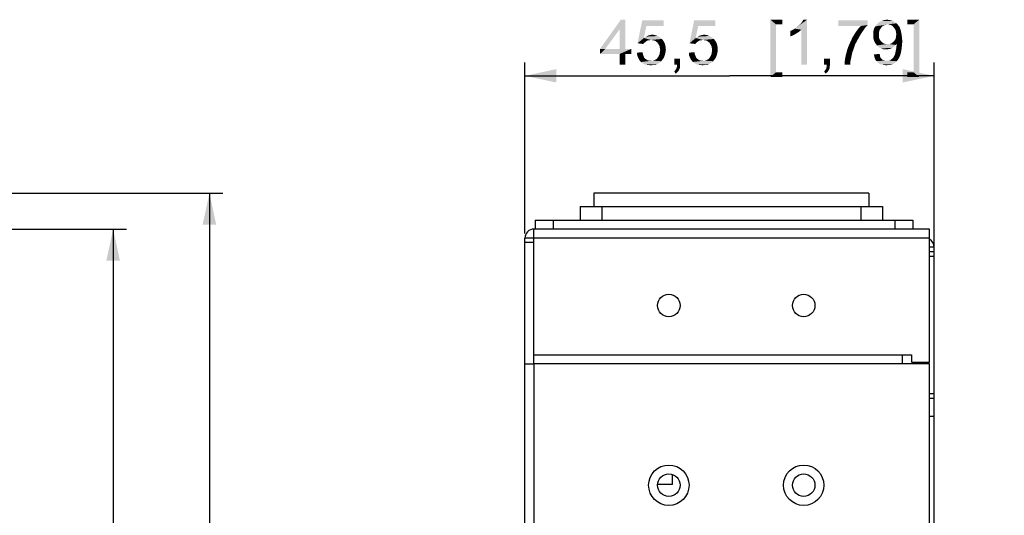
# Model space of a CAD drawing. Units: millimetres. Extents: x 0 to 841, y 0 to 594.
# Drawn here: x 654 to 764, y 380 to 435 of the extents above; entities that cross this region are included whole.
import ezdxf

# ---------------------------------------------------------------- set-up
doc = ezdxf.new("R2010")
doc.units = ezdxf.units.MM
doc.header["$LTSCALE"] = 46.255
doc.layers.get('0').update_dxf_attribs({"linetype": 'CONTINUOUS'})
for name, color, linetype in [('BOT-COVER-IDDXF_CONTINUOUS_LINE', 7, 'CONTINUOUS'), ('DIMENSIONS_NPORT56DXF_DIMENSION', 7, 'CONTINUOUS'), ('FRONT-COVER_DXF_CONTINUOUS_LINE', 7, 'CONTINUOUS'), ('PWR_ENTRRY_SDXF_CONTINUOUS_LINE', 7, 'CONTINUOUS'), ('TB-BOARD_DXF_CONTINUOUS_LINE', 7, 'CONTINUOUS'), ('TOP-COVER-IDDXF_CONTINUOUS_LINE', 7, 'CONTINUOUS')]:
    doc.layers.add(name, color=color, linetype=linetype)
doc.styles.get("Standard").update_dxf_attribs({"font": 'arial.ttf'})
doc.dimstyles.new('DIMSTYLE_2', dxfattribs={"dimtxt": 5, "dimasz": 3.5, "dimexe": 1.5, "dimexo": 1, "dimgap": 1.25, "dimtad": 1, "dimdec": 1, "dimzin": 0, "dimtxsty": 'Standard', "dimblk": '_FILLED', "dimblk1": '_FILLED', "dimblk2": '_FILLED', "dimcen": 0.09, "dimclrt": 7, "dimazin": 0, "dimtp": 0.5, "dimtm": 0.5, "dimtfac": 1, "dimtdec": 1, "dimtofl": 0, "dimtmove": 0, "dimatfit": 3, "dimldrblk": '_FILLED', "dimfxl": 0, "dimtolj": 1, "dimtzin": 0, "dimarcsym": 0})
doc.dimstyles.new('DIMSTYLE_3', dxfattribs={"dimtxt": 5, "dimasz": 3.5, "dimexe": 1.5, "dimexo": 1, "dimgap": 1.25, "dimtad": 1, "dimdec": 1, "dimzin": 0, "dimtxsty": 'Standard', "dimblk": '_FILLED', "dimblk1": '_FILLED', "dimblk2": '_FILLED', "dimcen": 0.09, "dimclrt": 7, "dimazin": 0, "dimtp": 0.3, "dimtm": 0.3, "dimtfac": 1, "dimtdec": 1, "dimtofl": 0, "dimtmove": 0, "dimatfit": 3, "dimldrblk": '_FILLED', "dimfxl": 0, "dimtolj": 1, "dimtzin": 0, "dimarcsym": 0})

# ---------------------------------------------------------------- blocks, each defined once
blk = doc.blocks.new('_FILLED')
at = {"color": 0, "linetype": 'ByBlock'}
blk.add_solid([(0, 0), (-1, 0.214), (-1, -0.214)], dxfattribs=at)
blk = doc.blocks.new('*D2')
at = {"layer": 'DIMENSIONS_NPORT56DXF_DIMENSION', "color": 7, "linetype": 'Continuous'}
for p, q in [((633.85, 412.17), (666.05, 412.17)), ((664.55, 412.17), (664.55, 315.05)), ((664.55, 217.92), (664.55, 315.05)), ((635.38, 217.92), (666.05, 217.92))]:
    blk.add_line(p, q, dxfattribs=at)
at = {"layer": 'DIMENSIONS_NPORT56DXF_DIMENSION', "color": 7, "linetype": 'Continuous', "xscale": 3.5, "yscale": 3.5, "zscale": 3.5}
for p, rotation in [((664.55, 412.17), 90), ((664.55, 217.92), 270)]:
    blk.add_blockref('_FILLED', p, dxfattribs=dict(at, rotation=rotation))
at = {"layer": 'DIMENSIONS_NPORT56DXF_DIMENSION', "color": 7, "linetype": 'Continuous', "insert": (658.3, 315.05), "char_height": 5, "width": 59.8885, "attachment_point": 2, "rotation": 90, "line_spacing_factor": 0.9}
blk.add_mtext('{\\ftxt;\\W0.0001;\\H0.0001;\\~}{\\ftxt;\\W3.4944237918;\\H5.0; }{\\ftxt;\\W0.0001;\\H0.0001;\\~}{\\ftxt;\\W0.0001;\\H0.0001;\\~}{\\ftxt;\\W0.3866171004;\\H5.0; }{\\ftxt;\\W0.0001;\\H0.0001;\\~}{\\ftxt;\\W0.0001;\\H0.0001;\\~}{\\ftxt;\\W2.717472119;\\H5.0; }{\\ftxt;\\W0.0001;\\H0.0001;\\~}{\\ftxt;\\W0.0001;\\H0.0001;\\~}{\\ftxt;\\W0.3866171004;\\H5.0; }{\\ftxt;\\W0.0001;\\H0.0001;\\~}', dxfattribs=at)
blk = doc.blocks.new('*D10')
at = {"layer": 'DIMENSIONS_NPORT56DXF_DIMENSION', "color": 7, "linetype": 'Continuous'}
for p, q in [((710.36, 411.67), (710.36, 430.72)), ((755.86, 410.17), (755.86, 430.72)), ((710.36, 429.22), (733.11, 429.22)), ((755.86, 429.22), (733.11, 429.22))]:
    blk.add_line(p, q, dxfattribs=at)
at = {"layer": 'DIMENSIONS_NPORT56DXF_DIMENSION', "color": 7, "linetype": 'Continuous', "xscale": 3.5, "yscale": 3.5, "zscale": 3.5, "rotation": 180}
blk.add_blockref('_FILLED', (710.36, 429.22), dxfattribs=at)
at = {"layer": 'DIMENSIONS_NPORT56DXF_DIMENSION', "color": 7, "linetype": 'Continuous', "xscale": 3.5, "yscale": 3.5, "zscale": 3.5}
blk.add_blockref('_FILLED', (755.86, 429.22), dxfattribs=at)
at = {"layer": 'DIMENSIONS_NPORT56DXF_DIMENSION', "color": 7, "linetype": 'Continuous', "insert": (736.64, 435.47), "char_height": 5, "width": 54.0613, "attachment_point": 2, "line_spacing_factor": 0.9}
blk.add_mtext('{\\ftxt;\\W0.0001;\\H0.0001;\\~}{\\ftxt;\\W2.717472119;\\H5.0; }{\\ftxt;\\W0.0001;\\H0.0001;\\~}{\\ftxt;\\W0.0001;\\H0.0001;\\~}{\\ftxt;\\W0.3866171004;\\H5.0; }{\\ftxt;\\W0.0001;\\H0.0001;\\~}{\\ftxt;\\W0.0001;\\H0.0001;\\~}{\\ftxt;\\W2.717472119;\\H5.0; }{\\ftxt;\\W0.0001;\\H0.0001;\\~}{\\ftxt;\\W0.0001;\\H0.0001;\\~}{\\ftxt;\\W0.3866171004;\\H5.0; }{\\ftxt;\\W0.0001;\\H0.0001;\\~}', dxfattribs=at)
blk = doc.blocks.new('*D11')
at = {"layer": 'DIMENSIONS_NPORT56DXF_DIMENSION', "color": 7, "linetype": 'Continuous'}
for p, q in [((604.77, 416.17), (676.76, 416.17)), ((675.26, 416.17), (675.26, 317.05)), ((675.26, 217.92), (675.26, 317.05)), ((633.17, 217.92), (676.76, 217.92))]:
    blk.add_line(p, q, dxfattribs=at)
at = {"layer": 'DIMENSIONS_NPORT56DXF_DIMENSION', "color": 7, "linetype": 'Continuous', "xscale": 3.5, "yscale": 3.5, "zscale": 3.5}
for p, rotation in [((675.26, 416.17), 90), ((675.26, 217.92), 270)]:
    blk.add_blockref('_FILLED', p, dxfattribs=dict(at, rotation=rotation))
at = {"layer": 'DIMENSIONS_NPORT56DXF_DIMENSION', "color": 7, "linetype": 'Continuous', "insert": (669.01, 317.05), "char_height": 5, "width": 59.8885, "attachment_point": 2, "rotation": 90, "line_spacing_factor": 0.9}
blk.add_mtext('{\\ftxt;\\W0.0001;\\H0.0001;\\~}{\\ftxt;\\W3.4944237918;\\H5.0; }{\\ftxt;\\W0.0001;\\H0.0001;\\~}{\\ftxt;\\W0.0001;\\H0.0001;\\~}{\\ftxt;\\W0.3866171004;\\H5.0; }{\\ftxt;\\W0.0001;\\H0.0001;\\~}{\\ftxt;\\W0.0001;\\H0.0001;\\~}{\\ftxt;\\W2.717472119;\\H5.0; }{\\ftxt;\\W0.0001;\\H0.0001;\\~}{\\ftxt;\\W0.0001;\\H0.0001;\\~}{\\ftxt;\\W0.3866171004;\\H5.0; }{\\ftxt;\\W0.0001;\\H0.0001;\\~}', dxfattribs=at)

msp = doc.modelspace()

# ---------------------------------------------------------------- linework, layer by layer
at = {"layer": 'BOT-COVER-IDDXF_CONTINUOUS_LINE', "color": 7, "linetype": 'Continuous'}
for p, q in [((755.86, 410.17), (755.36, 410.17)), ((755.36, 409.67), (755.86, 409.67)), ((755.86, 276.84), (755.86, 410.17)), ((755.36, 409.17), (755.86, 409.17)), ((754.66, 397.17), (754.66, 397.37)), ((754.86, 397.17), (754.86, 397.37)), ((755.36, 393.87), (755.86, 393.87)), ((755.36, 393.37), (755.86, 393.37)), ((755.36, 391.37), (755.86, 391.37))]:
    msp.add_line(p, q, dxfattribs=at)
for centre in [(726.36, 383.67), (741.36, 383.67)]:
    msp.add_circle(centre, 1.25, dxfattribs=at)
msp.add_arc((754.86, 410.17), 1, 0, 59.8946, dxfattribs=at)
at = {"layer": 'DIMENSIONS_NPORT56DXF_DIMENSION', "color": 7, "linetype": 'Continuous'}
for points in [[(721.51, 435.47), (720.88, 434.39), (718.7, 432.21)], [(721.51, 435.47), (718.7, 432.21), (721.03, 435.47)], [(720.88, 432.21), (720.88, 434.39), (721.51, 435.47)], [(720.88, 432.21), (721.51, 435.47), (721.51, 432.21)], [(723.85, 434.76), (722.88, 432.84), (723.4, 435.39)], [(723.4, 435.39), (725.77, 435.39), (723.85, 434.76)], [(723.85, 434.76), (725.77, 435.39), (725.77, 434.76)], [(729.62, 434.76), (728.66, 432.84), (729.18, 435.39)], [(729.18, 435.39), (731.55, 435.39), (729.62, 434.76)], [(729.62, 434.76), (731.55, 435.39), (731.55, 434.76)], [(737.66, 435.47), (738.99, 435.47), (738.28, 434.95)], [(738.28, 434.95), (737.66, 429.1), (737.66, 435.47)], [(738.28, 434.95), (738.28, 429.61), (737.66, 429.1)], [(738.28, 434.95), (738.99, 435.47), (738.99, 434.95)], [(740.37, 434.47), (740.55, 434.61), (741.74, 435.47)], [(741.11, 434.35), (740.37, 434.47), (741.74, 435.47)], [(740.55, 434.61), (740.77, 434.8), (741.74, 435.47)], [(740.77, 434.8), (740.96, 434.95), (741.74, 435.47)], [(740.96, 434.95), (741.11, 435.13), (741.74, 435.47)], [(741.11, 435.13), (741.22, 435.28), (741.74, 435.47)], [(741.11, 430.47), (741.11, 434.35), (741.74, 435.47)], [(741.11, 430.47), (741.74, 435.47), (741.74, 430.47)], [(741.74, 435.47), (741.22, 435.28), (741.33, 435.47)], [(748.48, 435.39), (748.48, 434.87), (745.22, 434.76)], [(748.48, 435.39), (745.22, 434.76), (745.22, 435.39)], [(747.7, 434.76), (745.22, 434.76), (748.48, 434.87)], [(747.7, 434.76), (748.48, 434.87), (748.22, 434.58)], [(750.7, 434.95), (749.33, 434.72), (749.51, 434.98)], [(750.7, 434.95), (750.51, 434.91), (749.33, 434.72)], [(750.51, 434.91), (750.33, 434.84), (749.33, 434.72)], [(750.33, 434.84), (750.14, 434.76), (749.33, 434.72)], [(751.51, 435.17), (749.51, 434.98), (749.77, 435.21)], [(751.51, 435.17), (751.7, 435.06), (749.51, 434.98)], [(750.7, 434.95), (749.51, 434.98), (751.7, 435.06)], [(751.29, 435.32), (749.77, 435.21), (750.03, 435.32)], [(749.77, 435.21), (751.29, 435.32), (751.51, 435.17)], [(750.85, 435.43), (751.07, 435.39), (750.03, 435.32)], [(750.85, 435.43), (750.03, 435.32), (750.33, 435.43)], [(750.03, 435.32), (751.07, 435.39), (751.29, 435.32)], [(750.33, 435.43), (750.63, 435.47), (750.85, 435.43)], [(750.92, 434.91), (750.7, 434.95), (751.7, 435.06)], [(751.07, 434.87), (750.92, 434.91), (751.7, 435.06)], [(751.07, 434.87), (751.7, 435.06), (751.85, 434.87)], [(751.85, 434.87), (751.25, 434.76), (751.07, 434.87)], [(751.25, 434.76), (751.85, 434.87), (752, 434.69)], [(754.21, 435.47), (752.88, 434.95), (752.88, 435.47)], [(753.58, 434.95), (752.88, 434.95), (754.21, 435.47)], [(753.58, 429.61), (753.58, 434.95), (754.21, 435.47)], [(753.58, 429.61), (754.21, 435.47), (754.21, 429.1)], [(718.7, 432.21), (720.88, 434.39), (719.29, 432.21)], [(723.85, 434.76), (723.59, 433.43), (722.88, 432.84)], [(724.81, 433.76), (724.03, 433.69), (724.25, 433.76)], [(724.03, 433.69), (724.81, 433.76), (725.1, 433.65)], [(724.25, 433.76), (724.51, 433.8), (724.81, 433.76)], [(729.62, 434.76), (729.36, 433.43), (728.66, 432.84)], [(730.59, 433.76), (729.81, 433.69), (730.03, 433.76)], [(729.81, 433.69), (730.59, 433.76), (730.88, 433.65)], [(730.03, 433.76), (730.29, 433.8), (730.59, 433.76)], [(739.88, 434.21), (740.11, 434.32), (741.11, 434.35)], [(739.88, 434.21), (741.11, 434.35), (740.85, 434.13)], [(740.85, 434.13), (739.88, 433.61), (739.88, 434.21)], [(740.85, 434.13), (740.51, 433.91), (739.88, 433.61)], [(740.51, 433.91), (740.18, 433.72), (739.88, 433.61)], [(741.11, 434.35), (740.11, 434.32), (740.37, 434.47)], [(747.51, 433.5), (746.77, 433.47), (747, 433.84)], [(747.74, 433.91), (747, 433.84), (747.22, 434.17)], [(747, 433.84), (747.74, 433.91), (747.51, 433.5)], [(748, 434.28), (747.22, 434.17), (747.44, 434.47)], [(747.22, 434.17), (748, 434.28), (747.74, 433.91)], [(748.22, 434.58), (747.44, 434.47), (747.7, 434.76)], [(747.44, 434.47), (748.22, 434.58), (748, 434.28)], [(749.88, 434.43), (749.11, 434.13), (749.18, 434.47)], [(749.88, 434.43), (749.77, 434.24), (749.11, 434.13)], [(749.11, 434.13), (749.77, 434.24), (749.74, 434.02)], [(749.74, 434.02), (749.11, 433.76), (749.11, 434.13)], [(749.11, 433.76), (749.74, 434.02), (749.74, 433.76)], [(749.74, 433.76), (749.74, 433.54), (749.11, 433.43)], [(749.74, 433.76), (749.11, 433.43), (749.11, 433.76)], [(750, 434.61), (749.18, 434.47), (749.33, 434.72)], [(749.18, 434.47), (750, 434.61), (749.88, 434.43)], [(749.33, 434.72), (750.14, 434.76), (750, 434.61)], [(752, 434.69), (751.37, 434.61), (751.25, 434.76)], [(751.48, 434.47), (751.37, 434.61), (752, 434.69)], [(751.48, 434.47), (752, 434.69), (752.11, 434.43)], [(752.11, 434.43), (751.59, 434.28), (751.48, 434.47)], [(751.59, 434.28), (752.11, 434.43), (752.18, 434.17)], [(752.18, 434.17), (751.63, 434.06), (751.59, 434.28)], [(751.66, 433.84), (751.63, 434.06), (752.18, 434.17)], [(752.25, 433.84), (751.63, 433.58), (751.66, 433.84)], [(751.63, 433.58), (752.25, 433.84), (752.29, 433.47)], [(751.66, 433.84), (752.18, 434.17), (752.25, 433.84)], [(723.59, 433.43), (724.07, 433.17), (722.88, 432.84)], [(724.07, 433.17), (723.96, 433.13), (722.88, 432.84)], [(723.96, 433.13), (723.85, 433.06), (722.88, 432.84)], [(723.85, 433.06), (723.66, 432.91), (722.88, 432.84)], [(722.88, 432.84), (723.66, 432.91), (723.51, 432.76)], [(725.33, 433.54), (723.59, 433.43), (723.81, 433.58)], [(723.59, 433.43), (725.33, 433.54), (725.59, 433.32)], [(723.59, 433.43), (725.59, 433.32), (724.36, 433.21)], [(723.59, 433.43), (724.36, 433.21), (724.07, 433.17)], [(725.1, 433.65), (723.81, 433.58), (724.03, 433.69)], [(723.81, 433.58), (725.1, 433.65), (725.33, 433.54)], [(724.07, 433.17), (724.36, 433.21), (724.22, 433.17)], [(724.59, 433.17), (724.36, 433.21), (725.59, 433.32)], [(724.81, 433.13), (724.59, 433.17), (725.59, 433.32)], [(724.81, 433.13), (725.59, 433.32), (725.77, 433.1)], [(725.77, 433.1), (724.96, 433.02), (724.81, 433.13)], [(725.1, 432.91), (724.96, 433.02), (725.77, 433.1)], [(725.1, 432.91), (725.77, 433.1), (725.92, 432.8)], [(725.92, 432.8), (725.22, 432.72), (725.1, 432.91)], [(725.33, 432.54), (725.22, 432.72), (725.92, 432.8)], [(725.33, 432.54), (725.92, 432.8), (725.99, 432.5)], [(729.36, 433.43), (729.85, 433.17), (728.66, 432.84)], [(729.85, 433.17), (729.73, 433.13), (728.66, 432.84)], [(729.73, 433.13), (729.62, 433.06), (728.66, 432.84)], [(729.62, 433.06), (729.44, 432.91), (728.66, 432.84)], [(728.66, 432.84), (729.44, 432.91), (729.29, 432.76)], [(731.1, 433.54), (729.36, 433.43), (729.59, 433.58)], [(729.36, 433.43), (731.1, 433.54), (731.36, 433.32)], [(729.36, 433.43), (731.36, 433.32), (730.14, 433.21)], [(729.36, 433.43), (730.14, 433.21), (729.85, 433.17)], [(730.88, 433.65), (729.59, 433.58), (729.81, 433.69)], [(729.59, 433.58), (730.88, 433.65), (731.1, 433.54)], [(729.85, 433.17), (730.14, 433.21), (729.99, 433.17)], [(730.36, 433.17), (730.14, 433.21), (731.36, 433.32)], [(730.59, 433.13), (730.36, 433.17), (731.36, 433.32)], [(730.59, 433.13), (731.36, 433.32), (731.55, 433.1)], [(731.55, 433.1), (730.73, 433.02), (730.59, 433.13)], [(730.88, 432.91), (730.73, 433.02), (731.55, 433.1)], [(730.88, 432.91), (731.55, 433.1), (731.7, 432.8)], [(731.7, 432.8), (730.99, 432.72), (730.88, 432.91)], [(731.1, 432.54), (730.99, 432.72), (731.7, 432.8)], [(731.1, 432.54), (731.7, 432.8), (731.77, 432.5)], [(746.25, 432.28), (746.4, 432.65), (747.07, 432.69)], [(746.25, 432.28), (747.07, 432.69), (746.92, 432.24)], [(747.07, 432.69), (746.4, 432.65), (746.59, 433.06)], [(747.29, 433.1), (746.59, 433.06), (746.77, 433.47)], [(746.59, 433.06), (747.29, 433.1), (747.07, 432.69)], [(746.77, 433.47), (747.51, 433.5), (747.29, 433.1)], [(749.11, 433.43), (749.74, 433.54), (749.77, 433.35)], [(749.77, 433.35), (749.18, 433.13), (749.11, 433.43)], [(749.77, 433.35), (749.88, 433.17), (749.18, 433.13)], [(749.18, 433.13), (749.88, 433.17), (750, 433.02)], [(750, 433.02), (749.33, 432.84), (749.18, 433.13)], [(750, 433.02), (750.14, 432.91), (749.33, 432.84)], [(749.33, 432.84), (750.14, 432.91), (750.29, 432.8)], [(750.29, 432.8), (749.51, 432.61), (749.33, 432.84)], [(750.29, 432.8), (750.48, 432.76), (749.51, 432.61)], [(750.88, 432.76), (751.59, 432.65), (749.51, 432.61)], [(750.7, 432.76), (750.88, 432.76), (749.51, 432.61)], [(750.48, 432.76), (750.7, 432.76), (749.51, 432.61)], [(749.51, 432.61), (751.59, 432.65), (751.48, 432.54)], [(751.48, 432.54), (749.74, 432.39), (749.51, 432.61)], [(751.7, 432.8), (750.88, 432.76), (751.07, 432.8)], [(750.88, 432.76), (751.7, 432.8), (751.59, 432.65)], [(751.07, 432.8), (751.22, 432.91), (752.33, 433.06)], [(751.7, 432.8), (751.07, 432.8), (752.33, 433.06)], [(751.22, 432.91), (751.37, 433.02), (752.33, 433.06)], [(752.33, 433.06), (751.37, 433.02), (751.48, 433.17)], [(751.48, 433.17), (751.59, 433.35), (752.29, 433.47)], [(751.48, 433.17), (752.29, 433.47), (752.33, 433.06)], [(752.29, 433.47), (751.59, 433.35), (751.63, 433.58)], [(752.29, 432.58), (751.66, 432.32), (751.7, 432.69)], [(751.7, 432.72), (751.7, 432.8), (752.33, 433.06)], [(751.7, 432.69), (751.7, 432.72), (752.33, 433.06)], [(751.7, 432.69), (752.33, 433.06), (752.29, 432.58)], [(721.51, 432.21), (722.18, 432.21), (718.7, 431.65)], [(720.88, 432.21), (721.51, 432.21), (718.7, 431.65)], [(719.29, 432.21), (720.88, 432.21), (718.7, 431.65)], [(719.29, 432.21), (718.7, 431.65), (718.7, 432.21)], [(720.88, 431.65), (718.7, 431.65), (722.18, 432.21)], [(721.51, 431.65), (720.88, 431.65), (722.18, 432.21)], [(721.51, 431.65), (720.88, 430.47), (720.88, 431.65)], [(720.88, 430.47), (721.51, 431.65), (721.51, 430.47)], [(721.51, 431.65), (722.18, 432.21), (722.18, 431.65)], [(722.81, 431.8), (723.44, 431.84), (723.48, 431.61)], [(723.48, 431.61), (722.85, 431.47), (722.81, 431.8)], [(722.85, 431.47), (723.48, 431.61), (723.55, 431.43)], [(725.92, 431.54), (725.22, 431.39), (725.33, 431.61)], [(725.22, 431.39), (725.92, 431.54), (725.81, 431.24)], [(725.99, 432.5), (725.36, 432.32), (725.33, 432.54)], [(725.99, 431.84), (725.33, 431.61), (725.36, 431.84)], [(725.33, 431.61), (725.99, 431.84), (725.92, 431.54)], [(725.36, 432.32), (725.99, 432.5), (726.03, 432.17)], [(726.03, 432.17), (725.4, 432.1), (725.36, 432.32)], [(725.36, 431.84), (725.4, 432.1), (726.03, 432.17)], [(725.36, 431.84), (726.03, 432.17), (725.99, 431.84)], [(728.59, 431.8), (729.22, 431.84), (729.25, 431.61)], [(729.25, 431.61), (728.62, 431.47), (728.59, 431.8)], [(728.62, 431.47), (729.25, 431.61), (729.33, 431.43)], [(731.7, 431.54), (730.99, 431.39), (731.1, 431.61)], [(730.99, 431.39), (731.7, 431.54), (731.59, 431.24)], [(731.77, 432.5), (731.14, 432.32), (731.1, 432.54)], [(731.77, 431.84), (731.1, 431.61), (731.14, 431.84)], [(731.1, 431.61), (731.77, 431.84), (731.7, 431.54)], [(731.14, 432.32), (731.77, 432.5), (731.81, 432.17)], [(731.81, 432.17), (731.18, 432.1), (731.14, 432.32)], [(731.14, 431.84), (731.18, 432.1), (731.81, 432.17)], [(731.14, 431.84), (731.81, 432.17), (731.77, 431.84)], [(746.77, 431.8), (746.03, 431.47), (746.14, 431.87)], [(746.77, 431.8), (746.7, 431.5), (746.03, 431.47)], [(746.92, 432.24), (746.14, 431.87), (746.25, 432.28)], [(746.14, 431.87), (746.92, 432.24), (746.77, 431.8)], [(749.18, 431.61), (749.81, 431.65), (749.85, 431.47)], [(749.85, 431.47), (749.22, 431.32), (749.18, 431.61)], [(751.48, 432.54), (751.33, 432.43), (749.74, 432.39)], [(749.74, 432.39), (751.33, 432.43), (751.18, 432.32)], [(751.18, 432.32), (749.96, 432.28), (749.74, 432.39)], [(749.96, 432.28), (751.18, 432.32), (751.03, 432.24)], [(751.03, 432.24), (750.22, 432.17), (749.96, 432.28)], [(751.03, 432.24), (750.88, 432.21), (750.22, 432.17)], [(750.51, 432.17), (750.22, 432.17), (750.88, 432.21)], [(750.51, 432.17), (750.88, 432.21), (750.7, 432.17)], [(751.4, 431.35), (751.44, 431.47), (752.11, 431.54)], [(751.4, 431.35), (752.11, 431.54), (752, 431.28)], [(752.11, 431.54), (751.44, 431.47), (751.51, 431.61)], [(751.51, 431.61), (751.55, 431.76), (752.18, 431.84)], [(751.51, 431.61), (752.18, 431.84), (752.11, 431.54)], [(752.18, 431.84), (751.55, 431.76), (751.59, 431.95)], [(752.25, 432.21), (751.59, 431.95), (751.66, 432.32)], [(751.59, 431.95), (752.25, 432.21), (752.18, 431.84)], [(751.66, 432.32), (752.29, 432.58), (752.25, 432.21)], [(723.55, 431.43), (722.96, 431.21), (722.85, 431.47)], [(723.55, 431.43), (723.62, 431.24), (722.96, 431.21)], [(722.96, 431.21), (723.62, 431.24), (723.73, 431.13)], [(723.73, 431.13), (723.07, 430.98), (722.96, 431.21)], [(723.73, 431.13), (723.88, 431.02), (723.07, 430.98)], [(723.07, 430.98), (723.88, 431.02), (723.99, 430.95)], [(723.99, 430.95), (723.25, 430.76), (723.07, 430.98)], [(723.99, 430.95), (724.18, 430.91), (723.25, 430.76)], [(724.59, 430.91), (725.51, 430.84), (723.25, 430.76)], [(724.36, 430.91), (724.59, 430.91), (723.25, 430.76)], [(724.18, 430.91), (724.36, 430.91), (723.25, 430.76)], [(723.25, 430.76), (725.51, 430.84), (725.36, 430.72)], [(725.36, 430.72), (723.51, 430.58), (723.25, 430.76)], [(725.36, 430.72), (725.22, 430.61), (723.51, 430.58)], [(723.51, 430.58), (725.22, 430.61), (725.07, 430.54)], [(725.07, 430.54), (723.73, 430.47), (723.51, 430.58)], [(724.73, 430.47), (723.73, 430.47), (725.07, 430.54)], [(724.73, 430.47), (724.03, 430.43), (723.73, 430.47)], [(724.03, 430.43), (724.73, 430.47), (724.55, 430.43)], [(724.55, 430.43), (724.36, 430.39), (724.03, 430.43)], [(725.62, 430.98), (724.59, 430.91), (724.77, 430.98)], [(724.59, 430.91), (725.62, 430.98), (725.51, 430.84)], [(724.73, 430.47), (725.07, 430.54), (724.92, 430.47)], [(724.77, 430.98), (724.96, 431.06), (725.81, 431.24)], [(724.77, 430.98), (725.81, 431.24), (725.62, 430.98)], [(724.96, 431.06), (725.1, 431.21), (725.81, 431.24)], [(725.81, 431.24), (725.1, 431.21), (725.22, 431.39)], [(727.62, 431.13), (726.96, 430.47), (726.96, 431.13)], [(727.25, 430.47), (726.96, 430.47), (727.62, 431.13)], [(727.25, 430.47), (727.62, 431.13), (727.62, 430.47)], [(727.62, 430.47), (727.25, 430.32), (727.25, 430.47)], [(727.25, 430.32), (727.62, 430.47), (727.59, 430.28)], [(729.33, 431.43), (728.73, 431.21), (728.62, 431.47)], [(729.33, 431.43), (729.4, 431.24), (728.73, 431.21)], [(728.73, 431.21), (729.4, 431.24), (729.51, 431.13)], [(729.51, 431.13), (728.85, 430.98), (728.73, 431.21)], [(729.51, 431.13), (729.66, 431.02), (728.85, 430.98)], [(728.85, 430.98), (729.66, 431.02), (729.77, 430.95)], [(729.77, 430.95), (729.03, 430.76), (728.85, 430.98)], [(729.77, 430.95), (729.96, 430.91), (729.03, 430.76)], [(730.36, 430.91), (731.29, 430.84), (729.03, 430.76)], [(730.14, 430.91), (730.36, 430.91), (729.03, 430.76)], [(729.96, 430.91), (730.14, 430.91), (729.03, 430.76)], [(729.03, 430.76), (731.29, 430.84), (731.14, 430.72)], [(731.14, 430.72), (729.29, 430.58), (729.03, 430.76)], [(731.14, 430.72), (730.99, 430.61), (729.29, 430.58)], [(729.29, 430.58), (730.99, 430.61), (730.85, 430.54)], [(730.85, 430.54), (729.51, 430.47), (729.29, 430.58)], [(730.51, 430.47), (729.51, 430.47), (730.85, 430.54)], [(730.51, 430.47), (729.81, 430.43), (729.51, 430.47)], [(729.81, 430.43), (730.51, 430.47), (730.33, 430.43)], [(730.33, 430.43), (730.14, 430.39), (729.81, 430.43)], [(731.4, 430.98), (730.36, 430.91), (730.55, 430.98)], [(730.36, 430.91), (731.4, 430.98), (731.29, 430.84)], [(730.51, 430.47), (730.85, 430.54), (730.7, 430.47)], [(730.55, 430.98), (730.73, 431.06), (731.59, 431.24)], [(730.55, 430.98), (731.59, 431.24), (731.4, 430.98)], [(730.73, 431.06), (730.88, 431.21), (731.59, 431.24)], [(731.59, 431.24), (730.88, 431.21), (730.99, 431.39)], [(744.29, 431.13), (743.63, 430.47), (743.63, 431.13)], [(743.92, 430.47), (743.63, 430.47), (744.29, 431.13)], [(743.92, 430.47), (744.29, 431.13), (744.29, 430.47)], [(744.29, 430.47), (743.92, 430.32), (743.92, 430.47)], [(743.92, 430.32), (744.29, 430.47), (744.25, 430.28)], [(746.55, 430.8), (745.92, 430.76), (745.96, 431.1)], [(745.92, 430.47), (745.92, 430.76), (746.55, 430.8)], [(745.92, 430.47), (746.55, 430.8), (746.55, 430.47)], [(746.63, 431.17), (745.96, 431.1), (746.03, 431.47)], [(745.96, 431.1), (746.63, 431.17), (746.55, 430.8)], [(746.03, 431.47), (746.7, 431.5), (746.63, 431.17)], [(749.22, 431.32), (749.85, 431.47), (749.88, 431.28)], [(749.88, 431.28), (749.29, 431.1), (749.22, 431.32)], [(749.88, 431.28), (749.96, 431.17), (749.29, 431.1)], [(749.29, 431.1), (749.96, 431.17), (750.07, 431.06)], [(750.07, 431.06), (749.44, 430.87), (749.29, 431.1)], [(750.07, 431.06), (750.18, 430.98), (749.44, 430.87)], [(750.18, 430.98), (750.29, 430.95), (749.44, 430.87)], [(750.29, 430.95), (750.44, 430.91), (749.44, 430.87)], [(750.7, 430.91), (750.85, 430.91), (749.44, 430.87)], [(750.59, 430.91), (750.7, 430.91), (749.44, 430.87)], [(750.44, 430.91), (750.59, 430.91), (749.44, 430.87)], [(751.7, 430.84), (749.44, 430.87), (750.85, 430.91)], [(751.7, 430.84), (749.59, 430.69), (749.44, 430.87)], [(749.59, 430.69), (751.7, 430.84), (751.51, 430.65)], [(751.51, 430.65), (749.81, 430.54), (749.59, 430.69)], [(749.81, 430.54), (751.51, 430.65), (751.29, 430.54)], [(751.29, 430.54), (750.03, 430.47), (749.81, 430.54)], [(750.03, 430.47), (751.29, 430.54), (751.07, 430.47)], [(751.07, 430.47), (750.25, 430.43), (750.03, 430.47)], [(750.25, 430.43), (751.07, 430.47), (750.81, 430.43)], [(750.81, 430.43), (750.55, 430.39), (750.25, 430.43)], [(750.85, 430.91), (750.96, 430.95), (751.85, 431.02)], [(750.85, 430.91), (751.85, 431.02), (751.7, 430.84)], [(751.85, 431.02), (750.96, 430.95), (751.07, 431.02)], [(751.07, 431.02), (751.25, 431.17), (752, 431.28)], [(751.07, 431.02), (752, 431.28), (751.85, 431.02)], [(752, 431.28), (751.25, 431.17), (751.4, 431.35)], [(727.48, 429.84), (726.96, 429.72), (727.07, 429.84)], [(726.96, 429.72), (727.48, 429.84), (727.4, 429.72)], [(727.4, 429.72), (727.1, 429.47), (726.96, 429.72)], [(727.55, 429.98), (727.07, 429.84), (727.18, 429.98)], [(727.07, 429.84), (727.55, 429.98), (727.48, 429.84)], [(727.4, 429.72), (727.33, 429.65), (727.1, 429.47)], [(727.33, 429.65), (727.22, 429.54), (727.1, 429.47)], [(727.18, 429.98), (727.22, 430.1), (727.59, 430.13)], [(727.18, 429.98), (727.59, 430.13), (727.55, 429.98)], [(727.59, 430.13), (727.22, 430.1), (727.25, 430.21)], [(727.59, 430.28), (727.25, 430.21), (727.25, 430.32)], [(727.25, 430.21), (727.59, 430.28), (727.59, 430.13)], [(738.28, 429.61), (738.99, 429.61), (737.66, 429.1)], [(737.66, 429.1), (738.99, 429.61), (738.99, 429.1)], [(744.14, 429.84), (743.63, 429.72), (743.74, 429.84)], [(743.63, 429.72), (744.14, 429.84), (744.07, 429.72)], [(744.07, 429.72), (743.77, 429.47), (743.63, 429.72)], [(744.22, 429.98), (743.74, 429.84), (743.85, 429.98)], [(743.74, 429.84), (744.22, 429.98), (744.14, 429.84)], [(744.07, 429.72), (744, 429.65), (743.77, 429.47)], [(744, 429.65), (743.88, 429.54), (743.77, 429.47)], [(743.85, 429.98), (743.88, 430.1), (744.25, 430.13)], [(743.85, 429.98), (744.25, 430.13), (744.22, 429.98)], [(744.25, 430.13), (743.88, 430.1), (743.92, 430.21)], [(744.25, 430.28), (743.92, 430.21), (743.92, 430.32)], [(743.92, 430.21), (744.25, 430.28), (744.25, 430.13)], [(753.58, 429.61), (752.88, 429.1), (752.88, 429.61)], [(754.21, 429.1), (752.88, 429.1), (753.58, 429.61)]]:
    msp.add_solid(points, dxfattribs=at)
at = {"layer": 'FRONT-COVER_DXF_CONTINUOUS_LINE', "color": 7, "linetype": 'Continuous'}
for p, q in [((711.51, 413.17), (711.51, 412.17)), ((711.51, 413.17), (753.51, 413.17)), ((713.51, 413.17), (713.51, 412.17)), ((751.51, 413.17), (751.51, 412.17)), ((753.51, 413.17), (753.51, 412.17))]:
    msp.add_line(p, q, dxfattribs=at)
at = {"layer": 'PWR_ENTRRY_SDXF_CONTINUOUS_LINE', "color": 7, "linetype": 'Continuous'}
for p, q in [((718.01, 416.17), (718.01, 414.67)), ((748.61, 416.17), (718.01, 416.17)), ((748.61, 416.17), (748.61, 414.67)), ((716.51, 414.67), (716.51, 413.17)), ((716.51, 414.67), (750.11, 414.67)), ((718.91, 414.67), (718.91, 413.17)), ((747.71, 414.67), (747.71, 413.17)), ((750.11, 414.67), (750.11, 413.17))]:
    msp.add_line(p, q, dxfattribs=at)
at = {"layer": 'TB-BOARD_DXF_CONTINUOUS_LINE', "color": 7, "linetype": 'Continuous'}
for q in [(726.76, 384.85), (725.16, 383.75)]:
    msp.add_line((726.76, 383.75), q, dxfattribs=at)
at = {"layer": 'TOP-COVER-IDDXF_CONTINUOUS_LINE', "color": 7, "linetype": 'Continuous'}
for p, q in [((711.36, 398.17), (711.36, 412.17)), ((755.36, 412.17), (711.36, 412.17)), ((755.36, 397.37), (755.36, 412.17)), ((710.36, 222.57), (710.36, 411.17)), ((711.36, 411.17), (710.36, 411.17)), ((755.36, 411.17), (711.36, 411.17)), ((711.36, 410.67), (710.36, 410.67)), ((711.36, 397.17), (711.36, 398.17)), ((711.36, 398.17), (753.36, 398.17)), ((752.36, 397.17), (752.36, 398.17)), ((753.36, 398.17), (753.36, 397.37)), ((710.36, 397.17), (711.36, 397.17)), ((711.36, 397.17), (711.36, 274.67)), ((755.36, 397.17), (711.36, 397.17)), ((753.36, 397.37), (755.36, 397.37)), ((755.36, 277.66), (755.36, 397.17))]:
    msp.add_line(p, q, dxfattribs=at)
for centre, radius in [((726.36, 403.67), 1.25), ((741.36, 403.67), 1.25), ((726.36, 383.67), 2.25), ((741.36, 383.67), 2.25)]:
    msp.add_circle(centre, radius, dxfattribs=at)
msp.add_arc((711.36, 411.17), 1, 90, 180, dxfattribs=at)

# ---------------------------------------------------------------- dimensions: what is measured, and where the dimension line sits
at = {"layer": 'DIMENSIONS_NPORT56DXF_DIMENSION', "color": 7, "linetype": 'Continuous'}
dim = msp.add_linear_dim(base=(755.86, 429.22), p1=(710.36, 410.67), p2=(755.86, 409.17), text='{\\ftxt;\\W0.0001;\\H0.0001;\\~}{\\ftxt;\\W2.717472119;\\H5.0; }{\\ftxt;\\W0.0001;\\H0.0001;\\~}{\\ftxt;\\W0.0001;\\H0.0001;\\~}{\\ftxt;\\W0.3866171004;\\H5.0; }{\\ftxt;\\W0.0001;\\H0.0001;\\~}{\\ftxt;\\W0.0001;\\H0.0001;\\~}{\\ftxt;\\W2.717472119;\\H5.0; }{\\ftxt;\\W0.0001;\\H0.0001;\\~}{\\ftxt;\\W0.0001;\\H0.0001;\\~}{\\ftxt;\\W0.3866171004;\\H5.0; }{\\ftxt;\\W0.0001;\\H0.0001;\\~}', dimstyle='DIMSTYLE_3', dxfattribs=at)
dim.commit()
dim.dimension.update_dxf_attribs({"geometry": '*D10', "text_midpoint": (752.73, 429.22), "dimtype": 160})
for base, p1, p2, picture, middle in [((675.26, 217.92), (603.77, 416.17), (632.17, 217.92), '*D11', (675.26, 335.08)), ((664.55, 217.92), (632.85, 412.17), (634.38, 217.92), '*D2', (664.55, 333.08))]:
    dim = msp.add_linear_dim(base=base, p1=p1, p2=p2, angle=270, text='{\\ftxt;\\W0.0001;\\H0.0001;\\~}{\\ftxt;\\W3.4944237918;\\H5.0; }{\\ftxt;\\W0.0001;\\H0.0001;\\~}{\\ftxt;\\W0.0001;\\H0.0001;\\~}{\\ftxt;\\W0.3866171004;\\H5.0; }{\\ftxt;\\W0.0001;\\H0.0001;\\~}{\\ftxt;\\W0.0001;\\H0.0001;\\~}{\\ftxt;\\W2.717472119;\\H5.0; }{\\ftxt;\\W0.0001;\\H0.0001;\\~}{\\ftxt;\\W0.0001;\\H0.0001;\\~}{\\ftxt;\\W0.3866171004;\\H5.0; }{\\ftxt;\\W0.0001;\\H0.0001;\\~}', dimstyle='DIMSTYLE_2', dxfattribs=at)
    dim.commit()
    dim.dimension.update_dxf_attribs({"geometry": picture, "text_midpoint": middle, "dimtype": 160})

doc.saveas('drawing.dxf')
